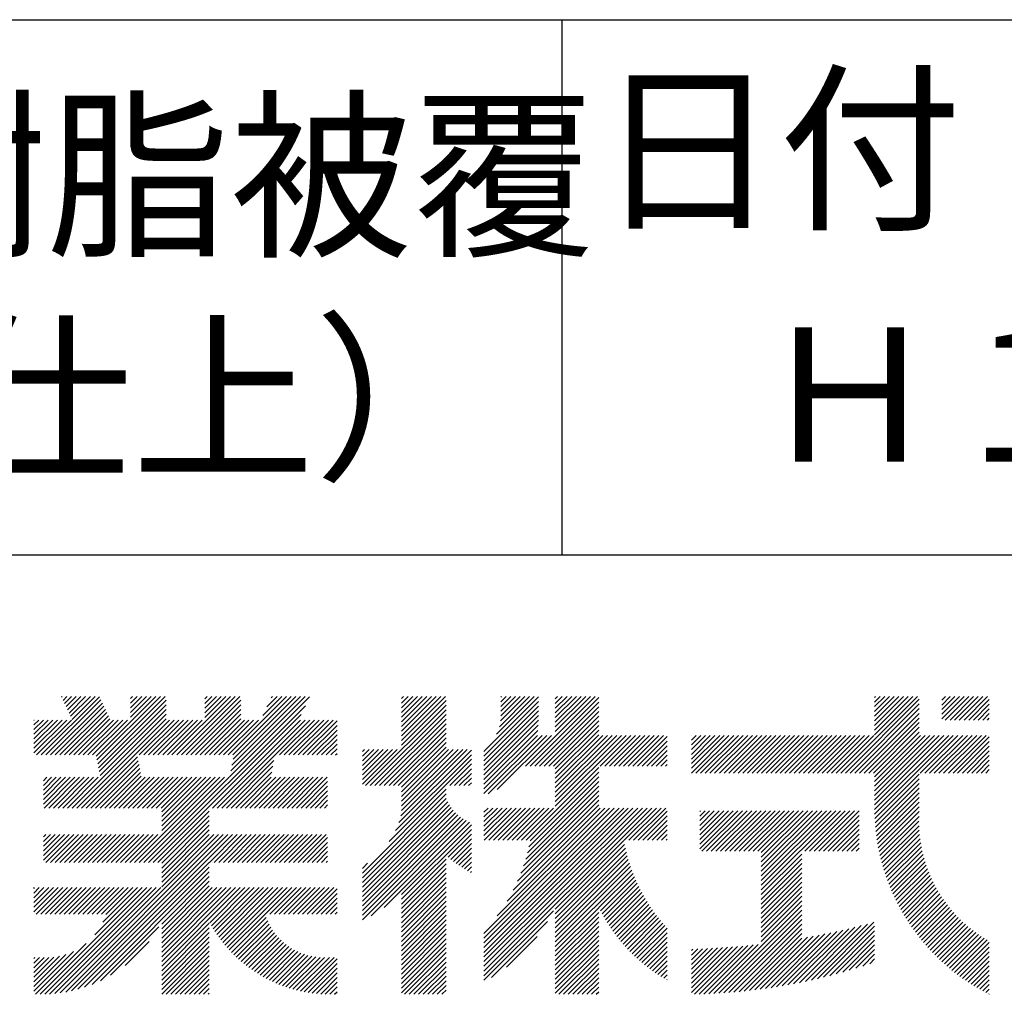
# Model space of a CAD drawing. Extents: x 0 to 2100, y 0 to 2970.
# Drawn here: x 1597 to 1781, y 343 to 525 of the extents above; entities that cross this region are included whole.
import ezdxf

# ---------------------------------------------------------------- set-up
doc = ezdxf.new("R2010")
doc.units = 0
doc.header["$LTSCALE"] = 0.3
doc.layers.add('TITLE', color=7, linetype='CONTINUOUS')
doc.styles.get("Standard").update_dxf_attribs({"font": 'romans.shx', "bigfont": 'bigfont.shx'})

msp = doc.modelspace()

# ---------------------------------------------------------------- linework, layer by layer
at = {"layer": 'TITLE'}
for p, q in [((200, 525), (1997.5, 525)), ((1698.75, 525), (1698.75, 425)), ((1098.75, 425), (1997.5, 425)), ((1601.5, 387.63), (1612.38, 398.5)), ((1602.38, 387.63), (1612.66, 397.91)), ((1603.25, 387.63), (1612.94, 397.32)), ((1605.32, 398.43), (1605.45, 398.55)), ((1605.6, 397.83), (1606.32, 398.55)), ((1605.88, 397.24), (1607.19, 398.55)), ((1606.16, 396.65), (1608.07, 398.55)), ((1606.44, 396.05), (1608.94, 398.55)), ((1606.72, 395.46), (1609.81, 398.55)), ((1607, 394.87), (1610.69, 398.55)), ((1607.28, 394.27), (1611.56, 398.55)), ((1611.78, 387.42), (1622.9, 398.55)), ((1611.92, 386.7), (1623.78, 398.55)), ((1612.07, 385.97), (1624.65, 398.55)), ((1612.21, 385.24), (1624.86, 397.89)), ((1618.16, 396.43), (1620.29, 398.55)), ((1618.16, 395.55), (1621.16, 398.55)), ((1618.16, 394.68), (1622.03, 398.55)), ((1618.16, 398.17), (1618.54, 398.55)), ((1618.16, 397.3), (1619.41, 398.55)), ((1625.94, 387.63), (1636.87, 398.55)), ((1626.82, 387.63), (1637.74, 398.55)), ((1627.69, 387.63), (1638.62, 398.55)), ((1628.56, 387.63), (1638.78, 397.84)), ((1632.08, 396.38), (1634.25, 398.55)), ((1632.08, 395.5), (1635.12, 398.55)), ((1632.08, 394.63), (1636, 398.55)), ((1632.08, 398.12), (1632.51, 398.55)), ((1632.08, 397.25), (1633.38, 398.55)), ((1636.42, 387.63), (1647.34, 398.55)), ((1636.7, 383.55), (1651.64, 398.48)), ((1636.92, 384.64), (1650.84, 398.55)), ((1637.14, 385.73), (1649.96, 398.55)), ((1637.29, 387.63), (1648.22, 398.55)), ((1637.36, 386.82), (1649.09, 398.55)), ((1642.89, 394.97), (1646.47, 398.55)), ((1643.67, 396.62), (1645.6, 398.55)), ((1644.45, 398.27), (1644.73, 398.55)), ((1668.8, 391.21), (1676.15, 398.55)), ((1668.8, 390.33), (1677.02, 398.55)), ((1668.8, 395.57), (1671.78, 398.55)), ((1668.8, 394.7), (1672.66, 398.55)), ((1668.8, 393.83), (1673.53, 398.55)), ((1668.8, 392.95), (1674.4, 398.55)), ((1668.8, 392.08), (1675.28, 398.55)), ((1668.8, 396.44), (1670.91, 398.55)), ((1668.8, 398.19), (1669.17, 398.55)), ((1668.8, 397.32), (1670.04, 398.55)), ((1668.8, 389.46), (1677.16, 397.82)), ((1684.21, 388.29), (1694.4, 398.47)), ((1684.21, 387.41), (1694.4, 397.6)), ((1686.54, 391.49), (1693.61, 398.55)), ((1687.08, 392.9), (1692.73, 398.55)), ((1687.3, 394), (1691.86, 398.55)), ((1687.35, 395.79), (1690.11, 398.55)), ((1687.35, 394.91), (1690.99, 398.55)), ((1687.35, 396.66), (1689.24, 398.55)), ((1687.35, 398.4), (1687.5, 398.55)), ((1687.35, 397.53), (1688.37, 398.55)), ((1691.94, 385.54), (1704.95, 398.55)), ((1692.81, 385.54), (1705.63, 398.36)), ((1693.68, 385.54), (1705.63, 397.49)), ((1697.53, 396.37), (1699.72, 398.55)), ((1697.53, 395.5), (1700.59, 398.55)), ((1697.53, 394.63), (1701.46, 398.55)), ((1697.53, 393.75), (1702.33, 398.55)), ((1697.53, 392.88), (1703.21, 398.55)), ((1697.53, 392.01), (1704.08, 398.55)), ((1697.53, 398.12), (1697.97, 398.55)), ((1697.53, 397.24), (1698.84, 398.55)), ((1750.86, 384.23), (1765.18, 398.55)), ((1751.73, 384.23), (1765.52, 398.02)), ((1757.16, 391.41), (1764.31, 398.55)), ((1757.16, 394.03), (1761.69, 398.55)), ((1757.16, 393.16), (1762.56, 398.55)), ((1757.16, 392.28), (1763.43, 398.55)), ((1757.16, 396.65), (1759.07, 398.55)), ((1757.16, 395.77), (1759.94, 398.55)), ((1757.16, 394.9), (1760.82, 398.55)), ((1757.16, 398.39), (1757.32, 398.55)), ((1757.16, 397.52), (1758.2, 398.55)), ((1769.7, 396.09), (1772.16, 398.55)), ((1769.7, 395.22), (1773.03, 398.55)), ((1769.7, 394.35), (1773.91, 398.55)), ((1769.7, 397.84), (1770.42, 398.55)), ((1769.7, 396.96), (1771.29, 398.55)), ((1770.37, 394.15), (1774.78, 398.55)), ((1771.25, 394.15), (1775.65, 398.55)), ((1772.12, 394.15), (1776.53, 398.55)), ((1772.99, 394.15), (1777.4, 398.55)), ((1773.87, 394.15), (1778.27, 398.55)), ((1774.74, 394.15), (1778.58, 397.99)), ((1604.12, 387.63), (1613.22, 396.72)), ((1605, 387.63), (1613.5, 396.13)), ((1605.87, 387.63), (1613.78, 395.54)), ((1612.36, 384.52), (1624.86, 397.02)), ((1612.5, 383.79), (1624.86, 396.14)), ((1621.57, 367.54), (1650.86, 396.83)), ((1629.43, 387.63), (1638.78, 396.97)), ((1630.31, 387.63), (1638.78, 396.09)), ((1662.1, 381.89), (1677.16, 396.95)), ((1662.97, 381.89), (1677.16, 396.07)), ((1684.21, 386.54), (1694.4, 396.73)), ((1684.21, 385.67), (1694.4, 395.86)), ((1694.56, 385.54), (1705.63, 396.61)), ((1695.43, 385.54), (1705.63, 395.74)), ((1752.61, 384.23), (1765.52, 397.15)), ((1753.48, 384.23), (1765.52, 396.28)), ((1754.35, 384.23), (1765.52, 395.4)), ((1775.61, 394.15), (1778.58, 397.12)), ((1776.48, 394.15), (1778.58, 396.24)), ((1600.15, 389.76), (1604.53, 394.15)), ((1600.15, 388.89), (1605.41, 394.15)), ((1600.15, 388.02), (1606.28, 394.15)), ((1600.15, 390.63), (1603.66, 394.15)), ((1600.15, 394.13), (1600.17, 394.15)), ((1600.15, 393.25), (1601.04, 394.15)), ((1600.15, 392.38), (1601.92, 394.15)), ((1600.15, 391.51), (1602.79, 394.15)), ((1600.63, 387.63), (1607.15, 394.15)), ((1606.74, 387.63), (1614.06, 394.94)), ((1607.3, 377.71), (1624.86, 395.27)), ((1607.61, 387.63), (1614.34, 394.35)), ((1608.18, 377.71), (1624.86, 394.4)), ((1608.49, 387.63), (1615.01, 394.15)), ((1609.05, 377.71), (1625.48, 394.15)), ((1609.36, 387.63), (1615.88, 394.15)), ((1610.23, 387.63), (1616.75, 394.15)), ((1611.1, 387.63), (1617.63, 394.15)), ((1619.83, 387.63), (1626.35, 394.15)), ((1620.71, 387.63), (1627.23, 394.15)), ((1621.58, 387.63), (1628.1, 394.15)), ((1622.44, 367.54), (1650.08, 395.18)), ((1622.45, 387.63), (1628.97, 394.15)), ((1623.32, 387.63), (1629.85, 394.15)), ((1624.2, 387.63), (1630.72, 394.15)), ((1625.07, 387.63), (1631.59, 394.15)), ((1631.18, 387.63), (1638.78, 395.22)), ((1632.05, 387.63), (1638.78, 394.35)), ((1632.93, 387.63), (1639.45, 394.15)), ((1633.49, 377.71), (1649.92, 394.15)), ((1633.8, 387.63), (1640.32, 394.15)), ((1634.36, 377.71), (1650.79, 394.15)), ((1634.67, 387.63), (1641.19, 394.15)), ((1635.23, 377.71), (1651.67, 394.15)), ((1635.54, 387.63), (1642.07, 394.15)), ((1646.02, 387.63), (1652.54, 394.15)), ((1646.89, 387.63), (1653.41, 394.15)), ((1647.76, 387.63), (1654.29, 394.15)), ((1648.64, 387.63), (1655.16, 394.15)), ((1649.51, 387.63), (1656.03, 394.15)), ((1650.38, 387.63), (1656.79, 394.03)), ((1663.85, 381.89), (1677.16, 395.2)), ((1664.72, 381.89), (1677.16, 394.33)), ((1684.21, 384.8), (1694.4, 394.98)), ((1684.21, 383.92), (1694.4, 394.11)), ((1696.3, 385.54), (1705.63, 394.87)), ((1697.18, 385.54), (1705.63, 393.99)), ((1755.23, 384.23), (1765.52, 394.53)), ((1756.1, 384.23), (1765.52, 393.66)), ((1777.36, 394.15), (1778.58, 395.37)), ((1778.23, 394.15), (1778.58, 394.5)), ((1651.26, 387.63), (1656.79, 393.16)), ((1652.13, 387.63), (1656.79, 392.28)), ((1665.59, 381.89), (1677.16, 393.45)), ((1666.47, 381.89), (1677.16, 392.58)), ((1667.34, 381.89), (1677.16, 391.71)), ((1684.21, 383.05), (1694.36, 393.2)), ((1684.21, 382.18), (1694.26, 392.22)), ((1697.53, 385.02), (1705.63, 393.12)), ((1697.53, 384.15), (1705.63, 392.25)), ((1756.97, 384.23), (1765.52, 392.79)), ((1757.16, 383.55), (1765.52, 391.91)), ((1653, 387.63), (1656.79, 391.41)), ((1653.87, 387.63), (1656.79, 390.54)), ((1668.21, 381.89), (1677.16, 390.84)), ((1668.8, 381.61), (1677.16, 389.96)), ((1684.21, 380.43), (1695.06, 391.28)), ((1684.21, 381.3), (1694.19, 391.28)), ((1685.01, 380.36), (1695.93, 391.28)), ((1686.68, 381.16), (1696.8, 391.28)), ((1697.53, 383.28), (1705.63, 391.38)), ((1697.53, 380.66), (1708.15, 391.28)), ((1697.53, 382.41), (1706.41, 391.28)), ((1697.53, 381.53), (1707.28, 391.28)), ((1697.53, 379.79), (1709.02, 391.28)), ((1697.53, 378.91), (1709.9, 391.28)), ((1697.53, 378.04), (1710.77, 391.28)), ((1705.9, 385.54), (1711.64, 391.28)), ((1706.78, 385.54), (1712.52, 391.28)), ((1707.65, 385.54), (1713.39, 391.28)), ((1708.52, 385.54), (1714.26, 391.28)), ((1709.4, 385.54), (1715.13, 391.28)), ((1710.27, 385.54), (1716.01, 391.28)), ((1711.14, 385.54), (1716.88, 391.28)), ((1712.01, 385.54), (1717.75, 391.28)), ((1712.89, 385.54), (1718.43, 391.08)), ((1713.76, 385.54), (1718.43, 390.21)), ((1722.95, 389.49), (1724.74, 391.28)), ((1722.95, 388.62), (1725.61, 391.28)), ((1722.95, 387.74), (1726.48, 391.28)), ((1722.95, 384.25), (1729.97, 391.28)), ((1722.95, 386), (1728.23, 391.28)), ((1722.95, 385.13), (1729.1, 391.28)), ((1722.95, 386.87), (1727.35, 391.28)), ((1722.95, 391.24), (1722.99, 391.28)), ((1722.95, 390.36), (1723.86, 391.28)), ((1723.8, 384.23), (1730.85, 391.28)), ((1724.68, 384.23), (1731.72, 391.28)), ((1725.55, 384.23), (1732.59, 391.28)), ((1726.42, 384.23), (1733.46, 391.28)), ((1727.29, 384.23), (1734.34, 391.28)), ((1728.17, 384.23), (1735.21, 391.28)), ((1729.04, 384.23), (1736.08, 391.28)), ((1729.91, 384.23), (1736.96, 391.28)), ((1730.79, 384.23), (1737.83, 391.28)), ((1731.66, 384.23), (1738.7, 391.28)), ((1732.53, 384.23), (1739.57, 391.28)), ((1733.4, 384.23), (1740.45, 391.28)), ((1734.28, 384.23), (1741.32, 391.28)), ((1735.15, 384.23), (1742.19, 391.28)), ((1736.02, 384.23), (1743.07, 391.28)), ((1736.9, 384.23), (1743.94, 391.28)), ((1737.77, 384.23), (1744.81, 391.28)), ((1738.64, 384.23), (1745.68, 391.28)), ((1739.51, 384.23), (1746.56, 391.28)), ((1740.39, 384.23), (1747.43, 391.28)), ((1741.26, 384.23), (1748.3, 391.28)), ((1742.13, 384.23), (1749.18, 391.28)), ((1743.01, 384.23), (1750.05, 391.28)), ((1743.88, 384.23), (1750.92, 391.28)), ((1744.75, 384.23), (1751.79, 391.28)), ((1745.62, 384.23), (1752.67, 391.28)), ((1746.5, 384.23), (1753.54, 391.28)), ((1747.37, 384.23), (1754.41, 391.28)), ((1748.24, 384.23), (1755.29, 391.28)), ((1749.12, 384.23), (1756.16, 391.28)), ((1749.99, 384.23), (1757.03, 391.28)), ((1757.16, 378.32), (1770.12, 391.28)), ((1757.16, 377.44), (1771, 391.28)), ((1757.16, 380.94), (1767.51, 391.28)), ((1757.16, 380.06), (1768.38, 391.28)), ((1757.16, 379.19), (1769.25, 391.28)), ((1757.16, 381.81), (1766.63, 391.28)), ((1757.16, 382.68), (1765.76, 391.28)), ((1757.17, 376.58), (1771.87, 391.28)), ((1765.7, 384.23), (1772.74, 391.28)), ((1766.57, 384.23), (1773.62, 391.28)), ((1767.45, 384.23), (1774.49, 391.28)), ((1768.32, 384.23), (1775.36, 391.28)), ((1769.19, 384.23), (1776.23, 391.28)), ((1770.06, 384.23), (1777.11, 391.28)), ((1770.94, 384.23), (1777.98, 391.28)), ((1771.81, 384.23), (1778.58, 391.01)), ((1772.68, 384.23), (1778.58, 390.13)), ((1654.75, 387.63), (1656.79, 389.67)), ((1655.62, 387.63), (1656.79, 388.79)), ((1661.49, 388.26), (1661.9, 388.67)), ((1661.49, 387.38), (1662.77, 388.67)), ((1661.49, 384.77), (1665.39, 388.67)), ((1661.49, 383.89), (1666.27, 388.67)), ((1661.49, 383.02), (1667.14, 388.67)), ((1661.49, 385.64), (1664.52, 388.67)), ((1661.49, 386.51), (1663.65, 388.67)), ((1661.49, 382.15), (1668.01, 388.67)), ((1668.32, 375.01), (1681.86, 388.55)), ((1668.71, 376.28), (1681.1, 388.67)), ((1668.8, 380.73), (1677.16, 389.09)), ((1668.8, 378.11), (1679.36, 388.67)), ((1668.8, 377.24), (1680.23, 388.67)), ((1668.8, 378.99), (1678.48, 388.67)), ((1668.8, 379.86), (1677.61, 388.67)), ((1714.63, 385.54), (1718.43, 389.34)), ((1715.51, 385.54), (1718.43, 388.46)), ((1773.56, 384.23), (1778.58, 389.26)), ((1774.43, 384.23), (1778.58, 388.39)), ((1609.92, 377.71), (1619.49, 387.28)), ((1610.79, 377.71), (1619.63, 386.55)), ((1636.11, 377.71), (1644.99, 386.6)), ((1656.49, 387.63), (1656.79, 387.92)), ((1666.48, 371.43), (1681.86, 386.81)), ((1667.69, 373.51), (1681.86, 387.68)), ((1716.38, 385.54), (1718.43, 387.59)), ((1717.25, 385.54), (1718.43, 386.72)), ((1775.3, 384.23), (1778.58, 387.52)), ((1776.17, 384.23), (1778.58, 386.64)), ((1611.67, 377.71), (1619.78, 385.82)), ((1612.54, 377.71), (1619.92, 385.1)), ((1613.41, 377.71), (1620.07, 384.37)), ((1636.98, 377.71), (1644.78, 385.51)), ((1637.85, 377.71), (1644.56, 384.42)), ((1677.81, 381.89), (1681.86, 385.94)), ((1678.69, 381.89), (1681.86, 385.06)), ((1692.08, 371.71), (1705.63, 385.27)), ((1692.81, 371.57), (1705.63, 384.39)), ((1718.12, 385.54), (1718.43, 385.84)), ((1777.05, 384.23), (1778.58, 385.77)), ((1777.92, 384.23), (1778.58, 384.9)), ((1601.93, 380.19), (1605.19, 383.45)), ((1601.93, 379.32), (1606.06, 383.45)), ((1601.93, 378.45), (1606.93, 383.45)), ((1601.93, 381.06), (1604.31, 383.45)), ((1601.93, 382.81), (1602.57, 383.45)), ((1601.93, 381.94), (1603.44, 383.45)), ((1602.07, 377.71), (1607.8, 383.45)), ((1602.94, 377.71), (1608.68, 383.45)), ((1603.81, 377.71), (1609.55, 383.45)), ((1604.68, 377.71), (1610.42, 383.45)), ((1605.56, 377.71), (1611.3, 383.45)), ((1606.43, 377.71), (1612.17, 383.45)), ((1614.29, 377.71), (1620.21, 383.64)), ((1615.16, 377.71), (1620.9, 383.45)), ((1616.03, 377.71), (1621.77, 383.45)), ((1616.9, 377.71), (1622.64, 383.45)), ((1617.78, 377.71), (1623.52, 383.45)), ((1618.65, 377.71), (1624.39, 383.45)), ((1618.95, 367.54), (1634.86, 383.45)), ((1619.52, 377.71), (1625.26, 383.45)), ((1619.82, 367.54), (1635.74, 383.45)), ((1620.4, 377.71), (1626.13, 383.45)), ((1620.7, 367.54), (1636.61, 383.45)), ((1621.27, 377.71), (1627.01, 383.45)), ((1622.14, 377.71), (1627.88, 383.45)), ((1623.01, 377.71), (1628.75, 383.45)), ((1623.89, 377.71), (1629.63, 383.45)), ((1624.02, 376.1), (1631.37, 383.45)), ((1624.02, 375.23), (1632.24, 383.45)), ((1624.02, 374.36), (1633.12, 383.45)), ((1624.02, 373.49), (1633.99, 383.45)), ((1624.02, 376.98), (1630.5, 383.45)), ((1638.72, 377.71), (1644.46, 383.45)), ((1639.6, 377.71), (1645.34, 383.45)), ((1640.47, 377.71), (1646.21, 383.45)), ((1641.34, 377.71), (1647.08, 383.45)), ((1642.22, 377.71), (1647.96, 383.45)), ((1643.09, 377.71), (1648.83, 383.45)), ((1643.96, 377.71), (1649.7, 383.45)), ((1644.83, 377.71), (1650.57, 383.45)), ((1645.71, 377.71), (1651.45, 383.45)), ((1646.58, 377.71), (1652.32, 383.45)), ((1647.45, 377.71), (1653.19, 383.45)), ((1648.33, 377.71), (1654.07, 383.45)), ((1649.2, 377.71), (1654.94, 383.45)), ((1650.07, 377.71), (1655.01, 382.65)), ((1679.56, 381.89), (1681.86, 384.19)), ((1680.43, 381.89), (1681.86, 383.32)), ((1692.34, 369.35), (1705.63, 382.65)), ((1692.6, 370.49), (1705.63, 383.52)), ((1757.21, 375.74), (1765.52, 384.06)), ((1757.25, 374.92), (1765.52, 383.18)), ((1650.94, 377.71), (1655.01, 381.78)), ((1651.82, 377.71), (1655.01, 380.91)), ((1661.49, 365.56), (1677.16, 381.23)), ((1681.3, 381.89), (1681.86, 382.44)), ((1691.62, 366.89), (1705.63, 380.9)), ((1692.01, 368.16), (1705.63, 381.77)), ((1757.32, 374.11), (1765.52, 382.31)), ((1757.4, 373.32), (1765.52, 381.44)), ((1652.69, 377.71), (1655.01, 380.03)), ((1653.56, 377.71), (1655.01, 379.16)), ((1661.49, 364.69), (1677.16, 380.36)), ((1661.49, 363.82), (1677.17, 379.5)), ((1661.49, 362.94), (1677.44, 378.89)), ((1690.5, 364.03), (1705.63, 379.16)), ((1691.12, 365.52), (1705.63, 380.03)), ((1757.49, 372.54), (1765.52, 380.57)), ((1757.6, 371.77), (1765.52, 379.69)), ((1623.31, 367.54), (1632.91, 377.14)), ((1654.44, 377.71), (1655.01, 378.29)), ((1661.49, 362.07), (1677.74, 378.32)), ((1661.49, 361.2), (1678.08, 377.79)), ((1661.49, 360.33), (1678.46, 377.3)), ((1684.21, 354.25), (1707.68, 377.71)), ((1684.21, 349.88), (1712.04, 377.71)), ((1684.21, 348.14), (1713.79, 377.71)), ((1684.21, 347.26), (1714.66, 377.71)), ((1684.21, 346.39), (1715.54, 377.71)), ((1684.21, 349.01), (1712.92, 377.71)), ((1684.21, 351.63), (1710.3, 377.71)), ((1684.21, 350.75), (1711.17, 377.71)), ((1684.21, 353.37), (1708.55, 377.71)), ((1684.21, 352.5), (1709.43, 377.71)), ((1684.21, 374.32), (1687.6, 377.71)), ((1684.21, 373.45), (1688.48, 377.71)), ((1684.21, 372.58), (1689.35, 377.71)), ((1684.21, 375.19), (1686.73, 377.71)), ((1684.21, 376.94), (1684.99, 377.71)), ((1684.21, 376.07), (1685.86, 377.71)), ((1684.22, 371.71), (1690.22, 377.71)), ((1685.1, 371.71), (1691.1, 377.71)), ((1685.97, 371.71), (1691.97, 377.71)), ((1686.66, 357.57), (1706.81, 377.71)), ((1686.84, 371.71), (1692.84, 377.71)), ((1687.71, 371.71), (1693.71, 377.71)), ((1688.57, 360.34), (1705.93, 377.71)), ((1688.59, 371.71), (1694.59, 377.71)), ((1689.46, 371.71), (1695.46, 377.71)), ((1689.69, 362.34), (1705.63, 378.28)), ((1690.33, 371.71), (1696.33, 377.71)), ((1691.21, 371.71), (1697.21, 377.71)), ((1710.41, 371.71), (1716.41, 377.71)), ((1711.28, 371.71), (1717.28, 377.71)), ((1712.15, 371.71), (1718.15, 377.71)), ((1713.03, 371.71), (1718.43, 377.12)), ((1724.51, 370.11), (1731.6, 377.19)), ((1724.51, 370.98), (1730.73, 377.19)), ((1724.51, 375.35), (1726.36, 377.19)), ((1724.51, 374.47), (1727.23, 377.19)), ((1724.51, 373.6), (1728.11, 377.19)), ((1724.51, 372.73), (1728.98, 377.19)), ((1724.51, 371.85), (1729.85, 377.19)), ((1724.51, 377.09), (1724.62, 377.19)), ((1724.51, 376.22), (1725.49, 377.19)), ((1724.91, 369.63), (1732.47, 377.19)), ((1725.78, 369.63), (1733.34, 377.19)), ((1726.65, 369.63), (1734.22, 377.19)), ((1727.52, 369.63), (1735.09, 377.19)), ((1728.4, 369.63), (1735.96, 377.19)), ((1729.27, 369.63), (1736.84, 377.19)), ((1730.14, 369.63), (1737.71, 377.19)), ((1731.02, 369.63), (1738.58, 377.19)), ((1731.89, 369.63), (1739.45, 377.19)), ((1732.76, 369.63), (1740.33, 377.19)), ((1733.63, 369.63), (1741.2, 377.19)), ((1734.51, 369.63), (1742.07, 377.19)), ((1735.38, 369.63), (1742.94, 377.19)), ((1736.01, 369.38), (1743.82, 377.19)), ((1736.01, 368.51), (1744.69, 377.19)), ((1736.01, 367.64), (1745.56, 377.19)), ((1736.01, 366.76), (1746.44, 377.19)), ((1736.01, 365.89), (1747.31, 377.19)), ((1736.01, 365.02), (1748.18, 377.19)), ((1736.01, 364.14), (1749.05, 377.19)), ((1736.01, 362.4), (1750.8, 377.19)), ((1736.01, 363.27), (1749.93, 377.19)), ((1744.11, 369.63), (1751.67, 377.19)), ((1744.98, 369.63), (1752.55, 377.19)), ((1745.85, 369.63), (1753.42, 377.19)), ((1746.73, 369.63), (1754.29, 377.19)), ((1757.72, 371.02), (1765.52, 378.82)), ((1757.86, 370.28), (1765.52, 377.95)), ((1758, 369.56), (1765.51, 377.07)), ((1624.02, 367.38), (1632.91, 376.26)), ((1624.02, 366.5), (1632.91, 375.39)), ((1661.49, 359.45), (1678.87, 376.84)), ((1661.49, 358.58), (1679.32, 376.41)), ((1661.49, 357.71), (1679.8, 376.02)), ((1661.49, 356.83), (1680.32, 375.67)), ((1663.11, 357.58), (1680.88, 375.35)), ((1713.9, 371.71), (1718.43, 376.24)), ((1714.77, 371.71), (1718.43, 375.37)), ((1747.6, 369.63), (1754.29, 376.32)), ((1748.47, 369.63), (1754.29, 375.44)), ((1758.16, 368.84), (1765.46, 376.14)), ((1758.33, 368.14), (1765.45, 375.26)), ((1624.02, 365.63), (1632.91, 374.52)), ((1624.02, 364.76), (1632.91, 373.65)), ((1665.54, 359.14), (1681.48, 375.08)), ((1668.8, 361.53), (1681.86, 374.59)), ((1668.8, 360.66), (1681.86, 373.72)), ((1715.65, 371.71), (1718.43, 374.5)), ((1716.52, 371.71), (1718.43, 373.62)), ((1749.35, 369.63), (1754.29, 374.57)), ((1750.22, 369.63), (1754.29, 373.7)), ((1758.51, 367.45), (1765.46, 374.4)), ((1758.7, 366.77), (1765.51, 373.57)), ((1601.93, 369.72), (1604.96, 372.76)), ((1601.93, 368.84), (1605.84, 372.76)), ((1601.93, 367.97), (1606.71, 372.76)), ((1601.93, 370.59), (1604.09, 372.76)), ((1601.93, 372.34), (1602.35, 372.76)), ((1601.93, 371.46), (1603.22, 372.76)), ((1602.37, 367.54), (1607.58, 372.76)), ((1603.24, 367.54), (1608.46, 372.76)), ((1604.11, 367.54), (1609.33, 372.76)), ((1604.98, 367.54), (1610.2, 372.76)), ((1605.04, 343.16), (1634.64, 372.76)), ((1605.86, 367.54), (1611.07, 372.76)), ((1606.09, 343.33), (1635.51, 372.76)), ((1606.73, 367.54), (1611.95, 372.76)), ((1607.19, 343.56), (1636.39, 372.76)), ((1607.6, 367.54), (1612.82, 372.76)), ((1608.36, 343.86), (1637.26, 372.76)), ((1608.48, 367.54), (1613.69, 372.76)), ((1609.35, 367.54), (1614.57, 372.76)), ((1610.22, 367.54), (1615.44, 372.76)), ((1611.09, 367.54), (1616.31, 372.76)), ((1611.97, 367.54), (1617.18, 372.76)), ((1612.84, 367.54), (1618.06, 372.76)), ((1613.71, 367.54), (1618.93, 372.76)), ((1614.59, 367.54), (1619.8, 372.76)), ((1615.46, 367.54), (1620.68, 372.76)), ((1616.33, 367.54), (1621.55, 372.76)), ((1617.2, 367.54), (1622.42, 372.76)), ((1618.08, 367.54), (1623.29, 372.76)), ((1624.02, 363.89), (1632.91, 372.77)), ((1624.02, 363.01), (1633.77, 372.76)), ((1632.92, 367.54), (1638.13, 372.76)), ((1633.79, 367.54), (1639.01, 372.76)), ((1634.66, 367.54), (1639.88, 372.76)), ((1635.53, 367.54), (1640.75, 372.76)), ((1636.41, 367.54), (1641.62, 372.76)), ((1637.28, 367.54), (1642.5, 372.76)), ((1638.15, 367.54), (1643.37, 372.76)), ((1639.03, 367.54), (1644.24, 372.76)), ((1639.9, 367.54), (1645.12, 372.76)), ((1640.77, 367.54), (1645.99, 372.76)), ((1641.64, 367.54), (1646.86, 372.76)), ((1642.52, 367.54), (1647.73, 372.76)), ((1643.39, 367.54), (1648.61, 372.76)), ((1644.26, 367.54), (1649.48, 372.76)), ((1645.14, 367.54), (1650.35, 372.76)), ((1646.01, 367.54), (1651.23, 372.76)), ((1646.88, 367.54), (1652.1, 372.76)), ((1647.75, 367.54), (1652.97, 372.76)), ((1648.63, 367.54), (1653.84, 372.76)), ((1649.5, 367.54), (1654.72, 372.76)), ((1650.37, 367.54), (1655.01, 372.18)), ((1677.52, 368.5), (1681.86, 372.84)), ((1678.01, 368.12), (1681.86, 371.97)), ((1697.53, 358.84), (1710.34, 371.65)), ((1717.39, 371.71), (1718.43, 372.75)), ((1718.26, 371.71), (1718.43, 371.88)), ((1751.09, 369.63), (1754.29, 372.83)), ((1751.96, 369.63), (1754.29, 371.95)), ((1758.91, 366.09), (1765.57, 372.76)), ((1759.12, 365.43), (1765.66, 371.98)), ((1651.25, 367.54), (1655.01, 371.3)), ((1652.12, 367.54), (1655.01, 370.43)), ((1678.5, 367.74), (1681.86, 371.1)), ((1679.01, 367.37), (1681.86, 370.23)), ((1697.53, 357.97), (1710.48, 370.91)), ((1697.53, 357.09), (1710.63, 370.19)), ((1752.84, 369.63), (1754.29, 371.08)), ((1753.71, 369.63), (1754.29, 370.21)), ((1759.34, 364.78), (1765.77, 371.21)), ((1759.57, 364.14), (1765.9, 370.47)), ((1759.81, 363.51), (1766.05, 369.74)), ((1652.99, 367.54), (1655.01, 369.56)), ((1653.86, 367.54), (1655.01, 368.69)), ((1654.74, 367.54), (1655.01, 367.81)), ((1668.8, 359.78), (1677.16, 368.14)), ((1679.53, 367.02), (1681.86, 369.35)), ((1680.05, 366.67), (1681.86, 368.48)), ((1697.53, 356.22), (1710.8, 369.48)), ((1697.53, 355.35), (1710.97, 368.79)), ((1697.53, 354.47), (1711.16, 368.11)), ((1736.01, 361.53), (1743.58, 369.1)), ((1736.01, 360.65), (1743.58, 368.23)), ((1760.06, 362.88), (1766.21, 369.04)), ((1760.32, 362.27), (1766.4, 368.35)), ((1609.62, 344.25), (1632.91, 367.54)), ((1611.01, 344.76), (1632.91, 366.66)), ((1661.49, 366.44), (1662.45, 367.4)), ((1668.8, 358.91), (1677.16, 367.27)), ((1668.8, 358.04), (1677.16, 366.4)), ((1680.59, 366.33), (1681.86, 367.61)), ((1681.13, 366), (1681.86, 366.73)), ((1697.53, 353.6), (1711.37, 367.44)), ((1697.53, 352.73), (1711.58, 366.78)), ((1697.53, 351.86), (1711.81, 366.13)), ((1736.01, 359.78), (1743.58, 367.35)), ((1736.01, 358.91), (1743.58, 366.48)), ((1760.58, 361.66), (1766.59, 367.67)), ((1760.86, 361.07), (1766.81, 367.01)), ((1761.14, 360.48), (1767.04, 366.37)), ((1612.57, 345.45), (1632.91, 365.79)), ((1624.02, 356.03), (1632.91, 364.92)), ((1668.8, 357.17), (1677.16, 365.52)), ((1668.8, 356.29), (1677.16, 364.65)), ((1681.69, 365.69), (1681.86, 365.86)), ((1705.67, 359.12), (1712.05, 365.5)), ((1705.96, 358.53), (1712.3, 364.87)), ((1706.26, 357.96), (1712.56, 364.26)), ((1736.01, 358.03), (1743.58, 365.61)), ((1736.01, 357.16), (1743.58, 364.74)), ((1761.44, 359.89), (1767.28, 365.74)), ((1761.73, 359.32), (1767.53, 365.12)), ((1762.04, 358.76), (1767.8, 364.52)), ((1600.15, 359.21), (1603.78, 362.84)), ((1600.15, 358.34), (1604.65, 362.84)), ((1600.15, 361.83), (1601.16, 362.84)), ((1600.15, 360.96), (1602.03, 362.84)), ((1600.15, 360.08), (1602.91, 362.84)), ((1600.15, 362.7), (1600.29, 362.84)), ((1600.57, 357.89), (1605.53, 362.84)), ((1601.3, 342.91), (1621.24, 362.84)), ((1601.44, 357.89), (1606.4, 362.84)), ((1602.18, 342.91), (1622.11, 362.84)), ((1602.32, 357.89), (1607.27, 362.84)), ((1603.09, 342.96), (1622.98, 362.84)), ((1603.19, 357.89), (1608.14, 362.84)), ((1604.05, 343.04), (1623.86, 362.84)), ((1604.06, 357.89), (1609.02, 362.84)), ((1604.93, 357.89), (1609.89, 362.84)), ((1605.81, 357.89), (1610.76, 362.84)), ((1606.68, 357.89), (1611.64, 362.84)), ((1607.55, 357.89), (1612.51, 362.84)), ((1608.43, 357.89), (1613.38, 362.84)), ((1609.3, 357.89), (1614.25, 362.84)), ((1610.17, 357.89), (1615.13, 362.84)), ((1611.04, 357.89), (1616, 362.84)), ((1611.52, 354), (1620.36, 362.84)), ((1611.92, 357.89), (1616.87, 362.84)), ((1612.79, 357.89), (1617.75, 362.84)), ((1613.02, 356.38), (1619.49, 362.84)), ((1613.59, 357.82), (1618.62, 362.84)), ((1624.02, 355.16), (1632.91, 364.04)), ((1624.02, 354.28), (1632.91, 363.17)), ((1624.02, 349.92), (1636.95, 362.84)), ((1624.02, 349.05), (1637.82, 362.84)), ((1624.02, 353.41), (1633.46, 362.84)), ((1624.02, 352.54), (1634.33, 362.84)), ((1624.02, 351.67), (1635.2, 362.84)), ((1624.02, 350.79), (1636.08, 362.84)), ((1624.02, 348.17), (1638.69, 362.84)), ((1633, 356.27), (1639.57, 362.84)), ((1633.31, 355.71), (1640.44, 362.84)), ((1633.64, 355.17), (1641.31, 362.84)), ((1633.97, 354.63), (1642.19, 362.84)), ((1634.32, 354.11), (1643.06, 362.84)), ((1634.68, 353.59), (1643.93, 362.84)), ((1635.05, 353.09), (1644.8, 362.84)), ((1635.43, 352.6), (1645.68, 362.84)), ((1635.82, 352.12), (1646.55, 362.84)), ((1636.22, 351.65), (1647.42, 362.84)), ((1643.34, 357.89), (1648.3, 362.84)), ((1644.21, 357.89), (1649.17, 362.84)), ((1645.09, 357.89), (1650.04, 362.84)), ((1645.96, 357.89), (1650.91, 362.84)), ((1646.83, 357.89), (1651.79, 362.84)), ((1647.7, 357.89), (1652.66, 362.84)), ((1648.58, 357.89), (1653.53, 362.84)), ((1649.45, 357.89), (1654.41, 362.84)), ((1650.32, 357.89), (1655.28, 362.84)), ((1651.2, 357.89), (1656.15, 362.84)), ((1652.07, 357.89), (1656.79, 362.61)), ((1668.8, 355.42), (1677.16, 363.78)), ((1668.8, 354.55), (1677.16, 362.91)), ((1706.57, 357.4), (1712.83, 363.66)), ((1706.89, 356.85), (1713.11, 363.07)), ((1707.22, 356.3), (1713.4, 362.48)), ((1736.01, 356.29), (1743.58, 363.86)), ((1736.01, 355.42), (1743.58, 362.99)), ((1762.36, 358.2), (1768.08, 363.92)), ((1762.68, 357.65), (1768.38, 363.34)), ((1763.01, 357.11), (1768.68, 362.78)), ((1652.94, 357.89), (1656.79, 361.73)), ((1653.81, 357.89), (1656.79, 360.86)), ((1668.8, 353.67), (1677.16, 362.03)), ((1668.8, 352.8), (1677.16, 361.16)), ((1707.56, 355.77), (1713.7, 361.91)), ((1707.9, 355.24), (1714.01, 361.35)), ((1708.26, 354.73), (1714.33, 360.79)), ((1736.01, 354.54), (1743.58, 362.12)), ((1736.01, 353.67), (1743.58, 361.24)), ((1763.35, 356.57), (1769, 362.22)), ((1763.7, 356.05), (1769.33, 361.68)), ((1764.05, 355.53), (1769.67, 361.15)), ((1764.41, 355.01), (1770.02, 360.62)), ((1654.69, 357.89), (1656.79, 359.99)), ((1655.56, 357.89), (1656.79, 359.12)), ((1668.8, 351.93), (1677.16, 360.29)), ((1668.8, 351.06), (1677.16, 359.41)), ((1697.53, 350.98), (1705.63, 359.08)), ((1708.63, 354.22), (1714.66, 360.25)), ((1709, 353.72), (1714.99, 359.71)), ((1709.38, 353.23), (1715.34, 359.19)), ((1709.78, 352.75), (1715.7, 358.67)), ((1727.13, 343.05), (1743.58, 359.5)), ((1728.05, 343.1), (1743.58, 358.63)), ((1736.01, 352.8), (1743.58, 360.37)), ((1764.78, 354.51), (1770.38, 360.11)), ((1765.15, 354.01), (1770.76, 359.61)), ((1765.54, 353.52), (1771.14, 359.13)), ((1765.92, 353.04), (1771.53, 358.65)), ((1636.64, 351.19), (1643.33, 357.88)), ((1637.06, 350.74), (1643.55, 357.23)), ((1656.43, 357.89), (1656.79, 358.24)), ((1668.8, 350.18), (1677.16, 358.54)), ((1668.8, 349.31), (1677.16, 357.67)), ((1668.8, 348.44), (1677.16, 356.8)), ((1684.21, 345.52), (1697.18, 358.49)), ((1697.53, 350.11), (1705.63, 358.21)), ((1697.53, 349.24), (1705.63, 357.33)), ((1710.18, 352.28), (1716.06, 358.16)), ((1710.59, 351.82), (1716.43, 357.66)), ((1711.01, 351.36), (1716.81, 357.17)), ((1728.99, 343.16), (1743.58, 357.75)), ((1729.93, 343.23), (1743.58, 356.88)), ((1766.32, 352.56), (1771.94, 358.18)), ((1766.72, 352.09), (1772.36, 357.72)), ((1767.13, 351.63), (1772.78, 357.28)), ((1767.55, 351.17), (1773.22, 356.84)), ((1614.45, 346.46), (1623.51, 355.51)), ((1624.02, 347.3), (1632.91, 356.19)), ((1624.02, 346.43), (1632.91, 355.32)), ((1637.49, 350.3), (1643.81, 356.61)), ((1637.94, 349.87), (1644.09, 356.02)), ((1638.39, 349.45), (1644.4, 355.46)), ((1668.8, 347.56), (1677.16, 355.92)), ((1668.8, 346.69), (1677.16, 355.05)), ((1685.62, 346.06), (1696.07, 356.5)), ((1697.53, 348.36), (1705.63, 356.46)), ((1697.53, 347.49), (1705.63, 355.59)), ((1711.43, 350.92), (1717.2, 356.69)), ((1711.87, 350.48), (1717.6, 356.21)), ((1712.31, 350.05), (1718.01, 355.74)), ((1712.77, 349.63), (1718.42, 355.29)), ((1730.88, 343.31), (1743.58, 356.01)), ((1731.84, 343.4), (1743.58, 355.13)), ((1742.04, 344.86), (1752.35, 355.17)), ((1743.13, 345.08), (1753.5, 355.45)), ((1744.23, 345.31), (1754.66, 355.74)), ((1745.35, 345.56), (1755.83, 356.04)), ((1746.49, 345.82), (1757.02, 356.36)), ((1747.64, 346.1), (1757.16, 355.62)), ((1767.97, 350.72), (1773.67, 356.41)), ((1768.41, 350.28), (1774.12, 356)), ((1768.84, 349.85), (1774.59, 355.6)), ((1769.29, 349.42), (1775.07, 355.2)), ((1624.02, 345.56), (1632.91, 354.44)), ((1624.02, 344.68), (1632.91, 353.57)), ((1638.86, 349.04), (1644.74, 354.92)), ((1639.34, 348.65), (1645.1, 354.41)), ((1639.82, 348.26), (1645.48, 353.92)), ((1640.32, 347.89), (1645.89, 353.46)), ((1668.8, 345.82), (1677.16, 354.18)), ((1668.8, 344.95), (1677.16, 353.3)), ((1688.4, 347.96), (1694.17, 353.73)), ((1697.53, 346.62), (1705.63, 354.72)), ((1697.53, 345.75), (1705.63, 353.84)), ((1713.23, 349.22), (1718.43, 354.42)), ((1713.7, 348.82), (1718.43, 353.55)), ((1732.81, 343.49), (1743.58, 354.26)), ((1733.79, 343.6), (1743.59, 353.39)), ((1734.78, 343.72), (1744.65, 353.58)), ((1735.79, 343.85), (1745.71, 353.77)), ((1736.8, 343.99), (1746.79, 353.98)), ((1737.82, 344.14), (1747.88, 354.2)), ((1738.86, 344.3), (1748.98, 354.42)), ((1739.91, 344.48), (1750.09, 354.66)), ((1740.97, 344.66), (1751.21, 354.91)), ((1748.81, 346.39), (1757.16, 354.75)), ((1750, 346.71), (1757.16, 353.88)), ((1769.74, 349), (1775.56, 354.82)), ((1770.2, 348.58), (1776.06, 354.45)), ((1770.67, 348.18), (1776.57, 354.08)), ((1771.14, 347.78), (1777.1, 353.73)), ((1771.62, 347.38), (1777.63, 353.39)), ((1600.43, 342.91), (1609.92, 352.4)), ((1617.18, 348.31), (1621.65, 352.78)), ((1624.02, 343.81), (1632.91, 352.7)), ((1624.02, 342.94), (1632.91, 351.82)), ((1640.83, 347.52), (1646.32, 353.02)), ((1641.35, 347.17), (1646.78, 352.6)), ((1641.88, 346.83), (1647.26, 352.21)), ((1642.42, 346.49), (1647.76, 351.84)), ((1642.97, 346.17), (1648.29, 351.49)), ((1668.8, 344.07), (1677.16, 352.43)), ((1668.8, 343.2), (1677.16, 351.56)), ((1697.53, 344.87), (1705.63, 352.97)), ((1697.53, 344), (1705.63, 352.1)), ((1714.18, 348.42), (1718.43, 352.68)), ((1714.66, 348.04), (1718.43, 351.8)), ((1722.95, 343.23), (1731.57, 351.85)), ((1722.95, 344.1), (1730.61, 351.77)), ((1722.95, 344.97), (1729.67, 351.7)), ((1722.95, 345.85), (1728.73, 351.63)), ((1722.95, 346.72), (1727.8, 351.57)), ((1722.95, 347.59), (1726.87, 351.52)), ((1722.95, 348.47), (1725.95, 351.47)), ((1722.95, 349.34), (1725.04, 351.43)), ((1722.95, 350.21), (1724.13, 351.4)), ((1722.95, 351.08), (1723.23, 351.37)), ((1723.51, 342.92), (1732.53, 351.93)), ((1724.4, 342.94), (1733.49, 352.03)), ((1725.3, 342.96), (1734.47, 352.13)), ((1726.21, 343), (1735.45, 352.24)), ((1751.21, 347.05), (1757.16, 353)), ((1752.44, 347.4), (1757.16, 352.13)), ((1753.69, 347.79), (1757.16, 351.26)), ((1772.1, 347), (1778.17, 353.07)), ((1772.6, 346.62), (1778.58, 352.6)), ((1773.1, 346.25), (1778.58, 351.73)), ((1600.15, 343.5), (1607.54, 350.89)), ((1600.15, 344.37), (1606.1, 350.32)), ((1600.15, 345.25), (1604.92, 350.02)), ((1600.15, 346.12), (1603.88, 349.85)), ((1600.15, 348.74), (1601.21, 349.8)), ((1600.15, 349.61), (1600.34, 349.8)), ((1600.15, 347.86), (1602.08, 349.79)), ((1600.15, 346.99), (1602.94, 349.79)), ((1624.87, 342.91), (1632.91, 350.95)), ((1625.74, 342.91), (1632.91, 350.08)), ((1643.54, 345.87), (1648.84, 351.17)), ((1644.12, 345.57), (1649.42, 350.88)), ((1644.71, 345.29), (1650.03, 350.61)), ((1645.31, 345.02), (1650.67, 350.38)), ((1645.92, 344.76), (1651.34, 350.18)), ((1646.55, 344.52), (1652.05, 350.01)), ((1647.2, 344.29), (1652.79, 349.88)), ((1647.85, 344.07), (1653.59, 349.81)), ((1648.53, 343.87), (1654.44, 349.78)), ((1649.21, 343.69), (1655.33, 349.8)), ((1649.92, 343.52), (1656.2, 349.8)), ((1650.64, 343.37), (1656.79, 349.51)), ((1669.38, 342.91), (1677.16, 350.69)), ((1670.25, 342.91), (1677.16, 349.81)), ((1697.53, 343.13), (1705.63, 351.22)), ((1698.19, 342.91), (1705.63, 350.35)), ((1699.06, 342.91), (1705.63, 349.48)), ((1715.16, 347.66), (1718.43, 350.93)), ((1715.66, 347.29), (1718.43, 350.06)), ((1754.97, 348.19), (1757.16, 350.39)), ((1756.27, 348.62), (1757.16, 349.51)), ((1773.61, 345.88), (1778.58, 350.86)), ((1774.12, 345.53), (1778.58, 349.98)), ((1626.61, 342.91), (1632.91, 349.21)), ((1627.49, 342.91), (1632.91, 348.33)), ((1651.38, 343.24), (1656.79, 348.64)), ((1652.14, 343.12), (1656.79, 347.77)), ((1671.13, 342.91), (1677.16, 348.94)), ((1672, 342.91), (1677.16, 348.07)), ((1699.93, 342.91), (1705.63, 348.61)), ((1700.8, 342.91), (1705.63, 347.73)), ((1716.18, 346.93), (1718.43, 349.18)), ((1716.7, 346.58), (1718.43, 348.31)), ((1774.65, 345.18), (1778.58, 349.11)), ((1775.18, 344.83), (1778.58, 348.24)), ((1628.36, 342.91), (1632.91, 347.46)), ((1629.23, 342.91), (1632.91, 346.59)), ((1652.92, 343.03), (1656.79, 346.9)), ((1653.73, 342.96), (1656.79, 346.02)), ((1672.87, 342.91), (1677.16, 347.19)), ((1673.75, 342.91), (1677.16, 346.32)), ((1701.68, 342.91), (1705.63, 346.86)), ((1702.55, 342.91), (1705.63, 345.99)), ((1717.23, 346.24), (1718.43, 347.44)), ((1717.78, 345.91), (1718.43, 346.57)), ((1775.72, 344.5), (1778.58, 347.36)), ((1776.26, 344.17), (1778.58, 346.49)), ((1630.1, 342.91), (1632.91, 345.71)), ((1630.98, 342.91), (1632.91, 344.84)), ((1631.85, 342.91), (1632.91, 343.97)), ((1654.56, 342.92), (1656.79, 345.15)), ((1655.42, 342.91), (1656.79, 344.28)), ((1674.62, 342.91), (1677.16, 345.45)), ((1675.49, 342.91), (1677.16, 344.58)), ((1703.42, 342.91), (1705.63, 345.11)), ((1704.3, 342.91), (1705.63, 344.24)), ((1718.33, 345.59), (1718.43, 345.69)), ((1776.81, 343.85), (1778.58, 345.62)), ((1777.37, 343.54), (1778.58, 344.75)), ((1632.72, 342.91), (1632.91, 343.1)), ((1656.29, 342.91), (1656.79, 343.4)), ((1676.36, 342.91), (1677.16, 343.7)), ((1705.17, 342.91), (1705.63, 343.37)), ((1777.94, 343.23), (1778.58, 343.87)), ((1778.52, 342.94), (1778.58, 343))]:
    msp.add_line(p, q, dxfattribs=at)

# ---------------------------------------------------------------- texts
for s, p in [('日付', (1705.2, 488.29)), ('\u3000\u3000軟質樹脂被覆', (1432.08, 483.33)), ('（光触媒仕上）', (1447.92, 441.67)), ('Ｈ１５．３．３１', (1735.42, 442.44))]:
    msp.add_text(s, height=25, dxfattribs=at).set_placement(p)

doc.saveas('drawing.dxf')
